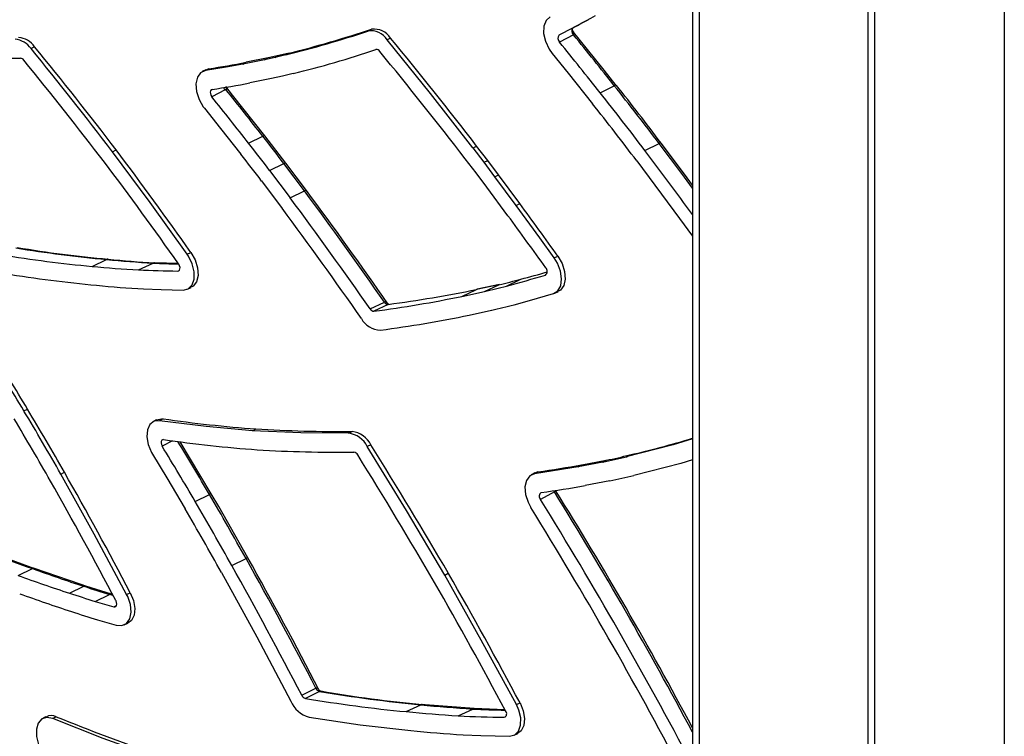
# Model space of a CAD drawing. Extents: x 0.3 to 10.8, y 0.2 to 8.2.
# Drawn here: x 5.2 to 5.5, y 3.4 to 3.6 of the extents above; entities that cross this region are included whole.
import ezdxf

# ---------------------------------------------------------------- set-up
doc = ezdxf.new("R2010")
doc.units = 0
doc.header["$LTSCALE"] = 0.25
doc.header["$MEASUREMENT"] = 0
doc.layers.get('0').update_dxf_attribs({"linetype": 'CONTINUOUS'})

# ---------------------------------------------------------------- blocks, each defined once
blk = doc.blocks.new('A$C12AF7470')
at = {"color": 7, "linetype": 'Continuous'}
for p, q in [((4.36234174806178, 2.553810172686162), (4.362341748061773, 1.079458872569274)), ((4.327251574045398, 2.518731724392999), (4.327251574045391, 1.096149538883532)), ((4.328960415433265, 2.520406329163865), (4.328960415433258, 1.096149538883532)), ((4.283911820915172, 2.477094905133532), (4.283911820915165, 1.074479662318419)), ((4.282173516744756, 2.475450182011869), (4.282173516744749, 1.075348814403627)), ((4.251696687757722, 2.178230594831125), (4.255354088847589, 2.180161371766516)), ((4.19875022711043, 2.177227185740061), (4.199670252909605, 2.177711095191957)), ((4.20458340968991, 2.175450062234095), (4.203663388249204, 2.174966040635878)), ((4.251600862122437, 2.176254643748736), (4.248013627769232, 2.174359962992386)), ((4.113053652321369, 2.173214557943366), (4.112131728616234, 2.172732819046146)), ((4.172153241849536, 2.169842059477852), (4.166551353396777, 2.168724869044636)), ((4.17306591300374, 2.170323478392117), (4.167464138482451, 2.169206310680372)), ((4.17491550804948, 2.170438822026981), (4.172153241849536, 2.169842059477852)), ((4.172153241849536, 2.169842059477852), (4.17306591300374, 2.170323478392117)), ((4.175827986389884, 2.170920199285573), (4.17306591300374, 2.170323478392117)), ((4.177615448726137, 2.171101156577084), (4.17491550804948, 2.170438822026981)), ((4.17491550804948, 2.170438822026981), (4.175827986389884, 2.170920199285573)), ((4.178523622478526, 2.171581477857896), (4.175827986389884, 2.170920199285573)), ((4.177615448726012, 2.171101156577019), (4.178527806060092, 2.171582504151043)), ((4.15703445296321, 2.167275378402472), (4.15614626386677, 2.166797836957923)), ((4.157838479456345, 2.167543447374207), (4.156949930989008, 2.167065784181218)), ((4.166551353396471, 2.168724869044475), (4.167464138482451, 2.169206310680372)), ((4.173996151133725, 2.165014544829664), (4.168377999747769, 2.163894111062787)), ((4.176802609246931, 2.165620854640678), (4.173996151133725, 2.165014544829664)), ((4.179530283965185, 2.166289992752848), (4.176802609246931, 2.165620854640678)), ((4.162004679542321, 2.162089216266007), (4.158647637190526, 2.160284508950357)), ((4.258422397159535, 2.161392063809804), (4.262087182419577, 2.163191464487103)), ((4.168054432694657, 2.148403372050347), (4.171718516538352, 2.15020366611681)), ((4.177630096557834, 2.143270537643873), (4.172229675131693, 2.150288990873699)), ((4.133081752143994, 2.146214395843513), (4.134011388264895, 2.146686659528303)), ((4.228598692060579, 2.143490660611002), (4.225762614471236, 2.14717978686352)), ((4.225762614722477, 2.147179786991233), (4.226692084449606, 2.147652267862512)), ((4.229528321800089, 2.143962933342569), (4.226687767868356, 2.147657882352644)), ((4.26993179601153, 2.146542050647646), (4.273594534426927, 2.148344102185097)), ((4.22655478255809, 2.140759403056693), (4.223746891820667, 2.144411864730152)), ((4.228598692060579, 2.143490660611002), (4.229528321800089, 2.143962933342569)), ((4.232302989725206, 2.140263910478276), (4.229528321800089, 2.143962933342569)), ((4.173473926346801, 2.141386085543186), (4.177136628825959, 2.143188184885866)), ((4.182420406448088, 2.136139994393723), (4.177136628825959, 2.143188184885866)), ((4.182927093030472, 2.136241389189291), (4.177644271992172, 2.143288288728549)), ((4.177647653693988, 2.143283321473917), (4.177644271992172, 2.143288288728549)), ((4.231373177013381, 2.139791881674561), (4.228598692060579, 2.143490660611002)), ((4.173473926346801, 2.141386085543186), (4.178758005974309, 2.134337492196956)), ((4.229287331215566, 2.137116531104229), (4.22655478255809, 2.140759403056693)), ((4.231373177013381, 2.139791881674561), (4.232302989725206, 2.140263910478276)), ((4.236840571375009, 2.132411844639042), (4.231373177013381, 2.139791881674561)), ((4.237788534527766, 2.132859373485844), (4.232302989725206, 2.140263910478276)), ((4.171400835067015, 2.138693731932912), (4.176684909446699, 2.131645145586908)), ((4.234740718372265, 2.129755401373419), (4.229287331215566, 2.137116531104229)), ((4.178758005974309, 2.134337492196956), (4.182420406448088, 2.136139994393723)), ((4.236840571378856, 2.132411844640994), (4.237770484584161, 2.132883737789023)), ((4.152281497869538, 2.119879521682419), (4.153235049687655, 2.120317974510268)), ((4.246644345727958, 2.118890178940667), (4.247593424286066, 2.119335281585856)), ((4.12783127451587, 2.116720180012726), (4.131550548496854, 2.118484417610079)), ((4.139787168929765, 2.115813169796021), (4.143508509008491, 2.117577262873986)), ((4.143876465947272, 2.117652568210735), (4.143855930081365, 2.117653339320286)), ((4.150004158306785, 2.117469991063862), (4.14386019129179, 2.117677290785491)), ((4.149863885883647, 2.115524912284759), (4.150234439954815, 2.115695433278736)), ((4.15236624727876, 2.110884634960218), (4.153318705613835, 2.111322964617932)), ((4.232424738577276, 2.112016467224902), (4.226623857288196, 2.110775499714105)), ((4.232599960529413, 2.11207586432676), (4.226798935651519, 2.110834866098381)), ((4.228693149823041, 2.110251548931013), (4.232424738577276, 2.112016467224902)), ((4.234358056302653, 2.111671808424769), (4.238091073569802, 2.113437069773845)), ((4.222892569389185, 2.109010645781394), (4.226623857288196, 2.110775499714105)), ((4.222892569389185, 2.109010645781394), (4.228693149823041, 2.110251548931013)), ((4.22680296063016, 2.110816941745107), (4.226623857288196, 2.110775499714105)), ((4.246777787141092, 2.10985610447118), (4.247727187127879, 2.110301633048113)), ((4.199304887249426, 2.10579469547109), (4.202997093088953, 2.107554364757546)), ((4.20397711679157, 2.106959289099367), (4.200284919058369, 2.105199703616344)), ((4.224747546739444, 2.10418574266276), (4.230548132270858, 2.105426646902886)), ((4.110313098161551, 2.079543024215746), (4.111244907906325, 2.08001206781129)), ((4.144382362969367, 2.07724778258284), (4.1434919042891, 2.076761677601318)), ((4.146080420019292, 2.077523161228129), (4.14519112577937, 2.07703784371498)), ((4.169082239926389, 2.074435545509401), (4.169997586987044, 2.074917138017913)), ((4.193737420770113, 2.073821643188915), (4.194661266663964, 2.074303351978195)), ((4.14848749432042, 2.071902646448071), (4.145858442417211, 2.070467667295403)), ((4.158470039509631, 2.058260448361206), (4.150460086217628, 2.071651249331287)), ((4.19951361468641, 2.070859183326399), (4.198589755034824, 2.070377371661948)), ((4.265177711080774, 2.067766625982199), (4.266090151468241, 2.068247993536487)), ((4.259107284157885, 2.066395662390049), (4.252804988185535, 2.065212277751358)), ((4.252804988185279, 2.065212277751224), (4.253717873033779, 2.065693738204846)), ((4.253717873033779, 2.065693738204846), (4.259990563244941, 2.066871563757902)), ((4.259107284155604, 2.066395662388844), (4.260020062690003, 2.066877102880528)), ((4.119801412681426, 2.063306693383568), (4.120733694545677, 2.06377492560185)), ((4.241631734069095, 2.063609532526439), (4.240737812884767, 2.06313038510088)), ((4.24246211777465, 2.063879992799762), (4.241569099422449, 2.063401392275491)), ((4.241636958499562, 2.063598111128993), (4.24246211777465, 2.063879992799762)), ((4.260910832755577, 2.061560432932812), (4.25460852936132, 2.060377046900506)), ((4.154367237866062, 2.056282825895038), (4.158020803241982, 2.058098674301247)), ((4.246683983806129, 2.058734128878618), (4.243096808786383, 2.056811716811792)), ((4.163751436665748, 2.039812828954017), (4.167403516976691, 2.041631276510725)), ((4.167857090012852, 2.041813831053069), (4.167856574971655, 2.041815770971434)), ((4.108808044375685, 2.037244249659263), (4.112514216768155, 2.039011505417995)), ((4.218480391056552, 2.037353492920855), (4.21941248748972, 2.037822049779495)), ((4.12199203785768, 2.032704442318791), (4.125699968431128, 2.034471092507186)), ((4.132848289303773, 2.032452757756829), (4.126214317961377, 2.034538215982368)), ((4.136708256013431, 2.03238849687562), (4.137660125948862, 2.032819627780277)), ((4.128629064824288, 2.030588590179347), (4.132338497663788, 2.032354768436098)), ((4.128629064824288, 2.030588590179347), (4.133403305064732, 2.029212650575983)), ((4.133250240652018, 2.032092003425874), (4.132338497663788, 2.032354768436098)), ((4.133403305064732, 2.029212650575982), (4.134077430529747, 2.029518263430721)), ((4.129229024253348, 2.025837485898313), (4.134032945271287, 2.024452992272707)), ((4.136074965041278, 2.024536918927599), (4.137027479462361, 2.024968739779935)), ((4.181716096737105, 2.006462110892837), (4.185392297445027, 2.008233651051098)), ((4.186332334943579, 2.00740607672931), (4.182656167491334, 2.005634636678066)), ((4.208592107543026, 2.002226583385452), (4.212311198121821, 2.003990838263246)), ((4.221979108083168, 2.001145404310045), (4.225700034809901, 2.0029095169022)), ((4.233970403301953, 2.002739480067977), (4.226051684237824, 2.003015880807871)), ((4.236896105094715, 2.004039454111702), (4.237844242010308, 2.00447803213111)), ((4.115947515301354, 2.000916908303084), (4.11505747190462, 2.000425366493184)), ((4.118603844023383, 2.000936489901264), (4.117712431794427, 2.000444453469049)), ((4.233799625965048, 2.000785251646857), (4.234173848677329, 2.000958445633186)), ((4.236307189392306, 1.996147109970347), (4.237254998222667, 1.996585781068259))]:
    blk.add_line(p, q, dxfattribs=at)
at = {"color": 7, "linetype": 'Continuous', "flags": 128}
for points in [[(4.245551085122507, 2.180906087054733), (4.244541400675939, 2.179977189935851), (4.243976167725307, 2.178497516934685), (4.243919259955554, 2.176634455644098), (4.244376719515706, 2.174598239118571), (4.245296857889997, 2.172617899449125), (4.246128336479984, 2.171427073873526)], [(4.262601802707152, 2.163273360470329), (4.25949921274335, 2.167185572349682), (4.251225528851084, 2.177394048051921)], [(4.251233089918294, 2.177400265956169), (4.251563797699554, 2.176979461224624), (4.25171879522496, 2.176634750734074), (4.251718369350247, 2.176389048981065), (4.251695463543761, 2.176342677249437), (4.251600862122437, 2.176254643748736)], [(4.225754119927906, 2.147190816444324), (4.214788350296278, 2.161190879756251), (4.203663388249204, 2.174966040635878)], [(4.246128336479984, 2.171427073873526), (4.250188940936198, 2.166410442359757), (4.256473881137133, 2.158537982925895)], [(4.156949930989008, 2.167065784181218), (4.155728892106453, 2.166514460646461), (4.15489073999532, 2.165342101979446), (4.154530338644236, 2.163681527158717), (4.154687826652513, 2.161720482526071), (4.155345060721004, 2.159679586216506), (4.15642819981371, 2.157788048820312), (4.156731999549393, 2.157389179037661)], [(4.166571086876786, 2.168728705961171), (4.162313705870616, 2.167953391036928), (4.156949930989008, 2.167065784181218)], [(4.157077896729149, 2.167198900264304), (4.157523705562177, 2.1674742014428), (4.157838479456345, 2.167543447374207)], [(4.158691223460941, 2.162219825717089), (4.15844701640377, 2.162109559527342), (4.158279386963734, 2.161875086534997), (4.15820730782518, 2.161542970675702), (4.158238806582339, 2.161150761312703), (4.158370254449075, 2.160742582123566), (4.158586883098831, 2.160364275224469), (4.158647637190526, 2.160284508950357)], [(4.162216239762667, 2.162203587054814), (4.162108459483697, 2.162144631553722), (4.162004679542321, 2.162089216266007)], [(4.172218548648274, 2.150274250158148), (4.163949207783748, 2.160775414857485), (4.16217429978493, 2.162976262508852)], [(4.162207941081583, 2.162793625177193), (4.162291170716387, 2.162631154091451), (4.162338993860693, 2.162394009092718), (4.16230890631843, 2.1622889337399), (4.162271634644256, 2.162243292816573), (4.162216239762667, 2.162203587054814)], [(4.156731999549393, 2.157389179037661), (4.160870796475479, 2.152203609659612), (4.166073676328409, 2.1455903103148)], [(4.282173516744756, 2.136841431908127), (4.279402739606631, 2.14059476462189), (4.273594534426927, 2.148344102185097)], [(4.282173516744756, 2.137607932286874), (4.280125454970111, 2.140405653825975), (4.274093344847596, 2.14842842138331)], [(4.152281497869538, 2.119879521682419), (4.142779314816785, 2.133123854686001), (4.133081752143994, 2.146214395843513)], [(4.267875497416554, 2.143827379493675), (4.278869876991237, 2.129056863193433), (4.282173516744756, 2.124488210258058)], [(4.182916004041452, 2.136227392850128), (4.182872192010272, 2.136271763146443), (4.182691856305546, 2.136250289459382), (4.182420406448088, 2.136139994393723)], [(4.246644345727958, 2.118890178940667), (4.242893864135212, 2.124106529367516), (4.236858389582856, 2.132387697552801)], [(4.151225260528243, 2.11065241801108), (4.152546190378899, 2.110976431517044), (4.153526544249694, 2.111950827896146), (4.154055333832723, 2.113465182696134), (4.154073419739596, 2.11534814890634), (4.153579234471124, 2.117387820712365), (4.152628314526339, 2.119355147820249), (4.152281497869538, 2.119879521682419)], [(4.153235049687655, 2.120317974510268), (4.154300762084397, 2.11841294277082), (4.154935486932324, 2.116368646392285), (4.155067389058352, 2.114416620055452), (4.154682138568731, 2.112776879935105), (4.153823492658461, 2.111633383603126), (4.153281770252583, 2.111405883925553)], [(4.246438805158888, 2.109726766799196), (4.24757301811648, 2.110446221569122), (4.248295540446748, 2.111758859224574), (4.248524700654357, 2.113516163147937), (4.248235044035027, 2.115519756983619), (4.24745940555049, 2.117544244826185), (4.246644345727958, 2.118890178940667)], [(4.247593424286066, 2.119335281585856), (4.248668886151535, 2.117437414419011), (4.249316082121325, 2.115394310515111), (4.24946186160242, 2.113437052511178), (4.249090172613258, 2.11178615208181), (4.248243072446943, 2.110627065394432), (4.247707314045304, 2.110342048157125)], [(4.143855930081365, 2.117653339320286), (4.143692953103532, 2.117638943294925), (4.143508509008491, 2.117577262873986)], [(4.149863885883647, 2.115524912284759), (4.15012807247782, 2.115589713431709), (4.150324144176462, 2.11578459132646), (4.15042990321065, 2.116087461232747), (4.150433521578236, 2.116464053860777), (4.150334685650179, 2.116871988117512), (4.15014450259935, 2.117265453962441), (4.150075133869152, 2.117370336903477)], [(4.141072719547019, 2.110942831334095), (4.145554059151419, 2.110776753444053), (4.151225260528243, 2.11065241801108)], [(4.236309306184864, 2.106869933799554), (4.240265395430427, 2.107943966221603), (4.246438805158888, 2.109726766799196)], [(4.14519112577937, 2.07703784371498), (4.143800987988374, 2.076903695153459), (4.142713357972035, 2.076101386661044), (4.142051362132172, 2.074721843799004), (4.141889197138095, 2.072921225575225), (4.142244648629621, 2.070902228511864), (4.143077764833627, 2.068891606352931), (4.143347460644254, 2.068422595748264)], [(4.144383402034869, 2.077246280741071), (4.144388328514047, 2.077251023595893), (4.145716555475701, 2.077554320551835), (4.146080420019292, 2.077523161228129)], [(4.169082239927853, 2.074435545510172), (4.157179246835547, 2.075525300783884), (4.14519112577937, 2.07703784371498)], [(4.193737420770113, 2.073821643188915), (4.181463862327043, 2.073911266166591), (4.169051829672085, 2.074437560872233)], [(4.146227175008669, 2.072190713005976), (4.145949147925609, 2.07216388187619), (4.14573162268951, 2.072003418873701), (4.145599224491225, 2.071727509256817), (4.145566792556263, 2.071367384939008), (4.145637883897002, 2.070963585300563), (4.145804508041707, 2.070561461121504), (4.145858442417211, 2.070467667295403)], [(4.282173516744756, 2.072342376317732), (4.277229516662345, 2.070873920753904), (4.265172316989101, 2.067765349338812)], [(4.143347460644254, 2.068422595748264), (4.147015195229656, 2.062365259298859), (4.151779968750063, 2.054365392553919)], [(4.218480391033573, 2.037353492909302), (4.208662551210626, 2.053934138772045), (4.198589755034824, 2.070377371661948)], [(4.282173516744756, 2.066961168809586), (4.279146929627757, 2.06606250777444), (4.267073531509851, 2.062950893648202)], [(4.136708256013431, 2.03238849687562), (4.128375540152227, 2.047905399384889), (4.119787976667304, 2.063330480344262)], [(4.241569099422449, 2.063401392275491), (4.240341170523568, 2.06286508012371), (4.239493377242262, 2.061705684139822), (4.239121557819175, 2.060054386807968), (4.239267261725239, 2.058097644767177), (4.239913845749108, 2.056055618027921), (4.240625864249324, 2.054701609271059)], [(4.252824239108627, 2.065215799841246), (4.248484760148273, 2.064471101351029), (4.241569099422449, 2.063401392275491)], [(4.167833673918011, 2.041800836356392), (4.160406252616372, 2.054941838642955), (4.158479545547657, 2.05826727454071)], [(4.246519577136574, 2.059041104419118), (4.246534216438519, 2.059007961878011), (4.246683983806129, 2.058734128878618)], [(4.246812050008423, 2.059086861041645), (4.24680587460945, 2.058884913865787), (4.246771787828933, 2.058815688590868), (4.24668482710068, 2.058734617876137), (4.246683983806129, 2.058734128878618), (4.246683983806129, 2.058734128878618)], [(4.1262186490804, 2.034520795838424), (4.125001949569416, 2.034920007452267), (4.113040048982455, 2.039080115758808)], [(4.161079445050248, 2.038043677098694), (4.170182074261188, 2.021469602899127), (4.178912914123401, 2.00493718508929)], [(4.236896105094715, 2.004039454111702), (4.227889963968323, 2.02063454722188), (4.218504646531592, 2.037311556577743)], [(4.137660125948862, 2.032819627780277), (4.13847041346385, 2.030801533460399), (4.138799028294201, 2.028786655724865), (4.138608808900308, 2.027003177611821), (4.137921763657289, 2.025651958205313), (4.137002959156735, 2.025014468014342)], [(4.13283440484782, 2.03239202118236), (4.132651618272106, 2.032432876054528), (4.132338497663788, 2.032354768436098)], [(4.133403305064732, 2.029212650575983), (4.133694869646426, 2.029193135863459), (4.133935867177293, 2.029310006000432), (4.134099010504222, 2.029550010277291), (4.134165987148705, 2.029885952699186), (4.134129358525513, 2.030279999638212), (4.133993246331986, 2.030687897672286), (4.133938364866225, 2.030799755945571)], [(4.134032945271287, 2.024452992272707), (4.135490768166505, 2.024355418711224), (4.136695755809924, 2.024939769390579), (4.137511472442892, 2.026139790763974), (4.137846355674469, 2.0278195028736), (4.137663212565851, 2.029789737584798), (4.136982651598949, 2.031829227769286), (4.136708256013431, 2.03238849687562)], [(4.226074276998624, 2.003004001263708), (4.213432713880692, 2.003994275599486), (4.212707732803107, 2.004064472000433)], [(4.226046819563607, 2.002980634853182), (4.226023342009118, 2.002985794187336), (4.225700034809901, 2.0029095169022)], [(4.235156716546047, 1.99591281646264), (4.236478253512214, 1.996234474905233), (4.237459747324969, 1.99720658577498), (4.237990234977556, 1.998719143773661), (4.238010267637428, 2.000601291060071), (4.237517850692434, 2.002641222319844), (4.236896105094715, 2.004039454111702)], [(4.237844242010308, 2.00447803213111), (4.238665676438249, 2.002463344717853), (4.239007257680868, 2.000445954251804), (4.238830405953529, 1.998654010443002), (4.238155435736275, 1.997289288706719), (4.237231434192367, 1.996628664656238)], [(4.117712431794427, 2.000444453469049), (4.116211972345972, 2.000737176761622), (4.114919763012857, 2.000343183082396), (4.113982113033238, 1.999307165709821), (4.113504373952384, 1.997746626251444), (4.113539819221156, 1.995837378083769), (4.114084431445868, 1.993793852739942), (4.114305008418825, 1.993264771479973)], [(4.143851342549262, 1.990627953205152), (4.130711930776698, 1.995355046934767), (4.117712431794427, 2.000444453469049)], [(4.183613265005565, 2.00079980532122), (4.196719700972348, 1.998845759451457), (4.209736588003516, 1.997366395207323)], [(4.223234788725655, 1.996276455002467), (4.227787589171157, 1.996092547770002), (4.235156716546047, 1.99591281646264)]]:
    blk.add_lwpolyline(points, dxfattribs=at)
at = {"color": 7, "linetype": 'Continuous'}
for centre, radius, start, end in [((4.104284033391188, 2.457181342143945), 0.3155062660460064, 297.0769246951598, 298.9958487900817), ((4.105570562153403, 2.459177197829504), 0.2969482434343405, 284.0393992932298, 288.2878386652736), ((4.106481781026474, 2.459661172584378), 0.2969510690896821, 284.0403461668182, 288.2894481538399), ((4.199580643384216, 2.172563179085205), 0.004737356780347611, 30.47854364339761, 100.0955962215872), ((4.200277699356334, 2.172562470478939), 0.005184334829188168, 33.84747951136248, 96.72878022775555), ((4.252508617468905, 2.177283696225464), 0.00137221309165061, 143.4718976014916, 228.5836022143737), ((4.25180065094068, 2.1776025573747), 0.0005580781808959514, 145.5280129264679, 209.062808028526), ((4.107511597641242, 2.169560403986426), 0.005604447121456428, 34.47545732321152, 84.67290647331562), ((4.108316638275983, 2.169842932304455), 0.005814392617903365, 35.44180837099762, 83.708283328339), ((3.284862602999993, 1.421268771627438), 1.189401438270309, 37.64145195608822, 39.35213365910339), ((4.248906692507077, 2.175365763617292), 0.00134506487689084, 138.5720972918, 228.397669683258), ((3.290427439767146, 1.395085841022356), 1.234600933348314, 38.36664208412315, 39.13835371908879), ((3.294597339731823, 1.397290347203884), 1.233953450159146, 38.36645360200764, 39.14427238532876), ((3.29985191145623, 1.509482735369712), 1.048665425606415, 37.38608215019466, 39.23263735746801), ((3.302515590753437, 1.511325687709733), 1.046455362540349, 37.3840992412598, 39.23522356010977), ((4.106974828668754, 2.456429920945034), 0.299074358688002, 284.0400485649826, 288.2868197132802), ((4.200982680843907, 2.171526707065643), 0.0009474729323363884, 30.47850977832316, 100.0954820979451), ((3.284478056037305, 1.419902011853807), 1.186229519439109, 37.64498322978849, 39.34808879759292), ((4.107629412232164, 2.486307730175493), 0.3160449116019507, 266.2625002242211, 270.327787342738), ((4.10933341848763, 2.16915194080809), 0.001120891134561755, 34.4754236974226, 84.67281947811028), ((3.303475745124093, 1.511040279413521), 1.041558062207667, 37.38807199649846, 39.23201664377832), ((4.111254655768935, 2.465872168715829), 0.3019438335297921, 278.8750273859056, 280.7286901230065), ((4.111663192046329, 2.463165213516524), 0.3045977054681899, 278.8816468536935, 280.7308570256566), ((4.163256228970894, 2.163210936248904), 0.001680664062859833, 197.5820897610297, 221.868761649931), ((3.319913433679904, 1.48545597487336), 1.080491273571425, 37.96843563597221, 38.78008200461028), ((4.262419854437745, 2.162793073341356), 0.0005190242544234931, 69.04566716349566, 129.8631873203493), ((3.667851894373189, 1.690750222007129), 0.7591549941583721, 37.06835607248329, 38.48612846574989), ((3.734647592333346, 1.742257140804363), 0.6752747668616842, 36.97797667313803, 38.57063976616631), ((3.315692457645344, 1.483217013754064), 1.081200179325473, 37.96860562699599, 38.77167407214301), ((3.663502536717843, 1.688418438044879), 0.7600221647765942, 37.06902029138399, 38.48542574043967), ((3.669148285465603, 1.691548552319901), 0.7503535679008227, 37.06933584142954, 38.48845467430805), ((4.172047693110962, 2.149819860841931), 0.0005056319857168957, 67.9541437467622, 130.6185552803197), ((3.63607835440369, 1.730924516732863), 0.6802245132305755, 37.30587736211048, 38.05251497937252), ((3.271270425686438, 1.49752768544652), 1.07968946560653, 35.2274354030341, 36.95918814941653), ((3.630937029429987, 1.727982891124681), 0.6820912590493671, 37.30673780567418, 38.05152294470508), ((3.485280778795328, 1.551054869649032), 0.9850290358929001, 36.00123618040968, 37.19558195556129), ((4.273932088416231, 2.147947079401096), 0.000521123581037928, 70.44565152490401, 130.3716256589043), ((3.639227701343238, 1.733147031064432), 0.6690860703124202, 37.30747269313569, 38.05664091366425), ((3.278093930380699, 1.501659745587844), 1.067450585036805, 35.22611969966434, 36.96087219683332), ((4.17748239496229, 2.142771970749235), 0.0005410992779208445, 72.59264582288567, 129.7178013989563), ((3.230566458484958, 1.430103350990636), 1.181106657491546, 34.89562579297296, 36.60175065446968), ((3.232181056353888, 1.430434130123349), 1.183628146561682, 34.89482246165383, 36.59983844115747), ((3.360632934573566, 1.522626818994093), 1.025992298016587, 34.72933181374142, 36.73087972244348), ((3.233728252323367, 1.431368800577461), 1.174544179569523, 34.89653373022146, 36.60066709910318), ((3.196606969118399, 1.367686815178149), 1.292109881549923, 35.57173514844937, 36.31245950069675), ((3.200158681050411, 1.36943149157953), 1.283920729544197, 35.57322337613781, 36.31251043707042), ((4.165062784225647, 2.471781397313952), 0.3548828339204657, 260.7833435624162, 264.5813808960877), ((4.15795506566382, 2.413933548964927), 0.2964873610331643, 260.4074056984245, 264.9672997791407), ((4.161356351257751, 2.47010414911544), 0.3549706471330094, 260.7891463679584, 264.5806590091391), ((4.155876863032116, 2.407154676705833), 0.2917854552660007, 264.4843775214803, 266.8389809260626), ((4.131879282944773, 2.117814399743438), 0.0007463178135786545, 84.99939495772243, 116.1342012493634), ((4.159590852293363, 2.408839480971137), 0.2917058817651859, 264.4839111008343, 266.8395637860501), ((4.158281198588345, 2.387302521558476), 0.2700318127843613, 264.4030138734921, 266.9423007803479), ((4.156135170284287, 2.396175274042268), 0.2788839981101389, 267.40500781605, 268.7502350594606), ((4.243638470549186, 2.115445006017862), 0.001220522071630532, 310.0407068305805, 47.38936641241474), ((4.162763546365778, 2.467887158434728), 0.3576268710728377, 260.7886686845239, 264.5807211208557), ((4.154356996851256, 2.448863896316599), 0.3333692642124448, 267.49510311013, 269.2277509727941), ((4.15096235486066, 2.426636796477138), 0.3258186408384741, 284.8303246809957, 286.669507652565), ((4.166173633088192, 2.386415637455224), 0.2822931395886252, 284.7594568962002, 286.1798906456743), ((4.157254263267685, 2.404570126511051), 0.294072941292397, 264.4851328023027, 266.8432425924118), ((4.194019442389681, 2.260560321430717), 0.1542562578229552, 282.989936300456, 285.1593173184926), ((4.191482815237322, 2.2873317832453), 0.1800325001717925, 283.144874804906, 285.0040916926903), ((4.158158548934686, 2.424069095925653), 0.3216400478974992, 277.5258592678132, 281.6107854515119), ((4.161885794437232, 2.425849029908651), 0.3216556329538605, 277.5191953358344, 281.6109501541984), ((4.203209137003341, 2.106918375364589), 0.0006704066896925156, 18.66554184023314, 108.4387960020735), ((4.203998052302627, 2.108098300645333), 0.00113920393146509, 208.5203043691658, 268.9469980565908), ((4.204147065094162, 2.107396114022666), 0.000372658730028113, 219.098188001709, 274.7018587123887), ((4.195702347465655, 2.256707656908524), 0.1552425097763694, 282.9779259597582, 285.1589099890099), ((4.200285657838553, 2.106305538678976), 0.001105835309412352, 207.5131603043058, 269.9617221577215), ((4.159573113489142, 2.421303644382824), 0.323746064367227, 277.525566498884, 281.6108425850131), ((4.201977380045498, 2.105875344684661), 0.005529185441631015, 207.5131310703009, 269.9616196723439), ((3.14103071289184, 1.499018487043122), 1.129830553956021, 30.91831927153087, 31.82264027314234), ((3.143999338374798, 1.500729566317692), 1.127444991862786, 30.91709214153848, 31.82419469733342), ((3.515706557563355, 1.721170105754881), 0.6942535837666038, 29.52558293031578, 31.0767561635373), ((3.515086900529088, 1.72072965982183), 0.6960518655011411, 29.52996059335897, 31.07539334160034), ((3.521299456229428, 1.724041035396498), 0.6847751973843375, 29.52624333982483, 31.08061709475852), ((4.196336197242729, 2.427688660114778), 0.3537534731347068, 261.8326777866183, 265.7251616616399), ((4.191090146281301, 2.426532293651983), 0.3522470443501609, 266.5621186996086, 270.5808810450534), ((4.193065268255744, 2.067734554643067), 0.006124086541482773, 25.56562996062718, 83.69877544381124), ((4.193643807327462, 2.067729673797814), 0.006651952218758558, 28.06447348316843, 81.20170080273677), ((4.196131053040538, 2.418595218374006), 0.3499806828696254, 261.8022318634264, 265.7667631511565), ((3.218378369023853, 1.503902114575068), 1.090899505452129, 30.53189813198814, 31.36666186212627), ((3.109751569130701, 1.39196385778994), 1.28393153204095, 30.19859093562456, 31.92190518657403), ((4.199201297721185, 2.352551752780884), 0.2920663387324306, 283.2388296969071, 286.5042755901221), ((3.176557418976497, 1.479386768824916), 1.135306611704474, 30.5400947309432, 31.37488764592079), ((4.191570660616804, 2.423738413668158), 0.3548074326248224, 266.5625188255894, 270.5784585236291), ((4.195018304979889, 2.067731644153419), 0.001224819207890462, 25.56559955412102, 83.69868236594489), ((3.110693623475751, 1.392141364638723), 1.278786168621659, 30.20291736148241, 31.91895938886823), ((4.222195558026243, 2.248529934688965), 0.1855486621612875, 281.7530363233858, 283.6831653472212), ((4.193128478142079, 2.405850050218), 0.3455102432201255, 278.2090276308131, 280.099724190347), ((4.213068112702398, 2.284449659575961), 0.2228608249096327, 281.9144282521574, 283.5221501662838), ((3.106349324823661, 1.489003147865446), 1.165906656788811, 27.80295507023717, 29.53815669798288), ((4.21423112821649, 2.282802983748204), 0.2261133810882449, 281.9140305152876, 283.514928029012), ((3.111325083282921, 1.491544202367971), 1.156085842718809, 27.80406545367134, 29.53903119508531), ((4.158454654661309, 2.057597766690236), 0.0006626729878481868, 88.877645889239, 130.896839272091), ((3.138688096584843, 1.466401530377904), 1.178619818681158, 29.21273604360056, 30.13409335795645), ((4.243873829410745, 2.05760767393308), 0.001112343827066611, 121.934461613775, 225.6897293653641), ((4.193604892721687, 2.402759031905682), 0.3477741614026912, 278.2129677778049, 280.1026140017132), ((3.339918860090414, 1.496517191938045), 1.06691652614908, 27.97444880461834, 31.79994251086661), ((3.381085167991266, 1.51928415909311), 1.020385215441654, 27.98304977454772, 31.94083989819032), ((3.138024844766804, 1.466287509358871), 1.175179277193628, 29.21132517739077, 30.13552593590865), ((3.277164027022366, 1.459354032771194), 1.135773667200261, 27.77915096353659, 31.73800341863018), ((3.142460904703682, 1.46848477689981), 1.167039446139976, 29.21138001830859, 30.1339294981533), ((3.283621974793633, 1.462705863411761), 1.125306805963967, 27.77361959525768, 31.74063803205168), ((4.241872601747339, 2.401585889421812), 0.3849594468254671, 246.2597325766825, 250.3647431009866), ((4.228617023388061, 2.366948826136464), 0.3476405261639728, 246.0063196888916, 250.5828854817097), ((4.168160559564384, 2.040420756045187), 0.001427751125745513, 102.2930266917789, 122.0212854316419), ((3.159317471491484, 1.47710798748949), 1.155389120144965, 27.36737578335786, 29.24861447889458), ((3.243250318913191, 1.522379255670487), 1.060521396743768, 27.24325079451009, 29.32692710927147), ((4.112832531342082, 2.038403568051838), 0.0006862302887110333, 72.94648685402105, 117.6364485453184), ((4.269153368133694, 2.472488656308962), 0.4609102559990037, 250.1324229723075, 251.8660657973811), ((3.13591406433391, 1.464645341683399), 1.177823120156509, 27.38810099222697, 29.23093890352196), ((3.111607362345033, 1.403696636184317), 1.276459084668974, 28.07730801485981, 29.78531541241086), ((4.265426621465998, 2.470664521618421), 0.460849770353913, 250.1324254027937, 251.8660678336894), ((3.133084309812407, 1.415366509926969), 1.247782393205259, 28.06480381980473, 29.79845070238246), ((4.24724435453863, 2.414129734164014), 0.4014640657432291, 251.8208724241256, 252.8150686573307), ((4.12601934217972, 2.033855058834044), 0.0006938999046930435, 74.076523869949, 117.4038282906545), ((4.246698929677422, 2.402553043198741), 0.3874597670050167, 251.8028413713105, 252.8332074664427), ((4.267045889747713, 2.469311475514038), 0.4643973894546483, 250.1324687149848, 251.865799061423), ((4.248522936075844, 2.411726773051861), 0.4039078847185154, 251.8205892585996, 252.8215157756382), ((4.185595711488041, 2.007742009464542), 0.0005320608259643519, 11.39578029491528, 112.4770607380576), ((4.186726502853134, 2.008801489157759), 0.001450015236607271, 203.0546141037807, 254.2263868284989), ((4.186712435113016, 2.008113747765325), 0.0006211001520227597, 202.9681066385797, 262.8284942271317), ((4.18659422755568, 2.007037412207816), 0.0004522181660252591, 86.27191515729146, 125.3892978784685), ((4.248176434796882, 2.377323676369079), 0.3750516273927023, 260.5088710624153, 264.5125646203604), ((4.240978693816075, 2.318109030928404), 0.3152869406896842, 260.0747386707259, 264.8558179333955), ((4.185477551335808, 2.007656416598787), 0.007105538806649177, 202.5005195749245, 254.789212760735), ((4.183029021344147, 2.007005957115497), 0.001421105111409325, 202.5005603721872, 254.7893263217052), ((4.243526707733945, 2.368478368764421), 0.3679141157713058, 260.4767573815373, 264.5513773149536), ((4.24887871395169, 2.417630900895722), 0.4173532768076704, 264.4606825850129, 266.3045624334887), ((4.212639764581841, 2.003321628186997), 0.0007455186414862184, 84.81183356912024, 116.1499560781443), ((4.252715206050752, 2.420839684562898), 0.4188023931618246, 264.4637724539052, 266.3015236508105), ((4.241212535203907, 2.330192937185135), 0.3276508429114298, 267.2863394073406, 268.7446607966103), ((4.233428104148771, 2.001714664784488), 0.001000918198641856, 291.7884709600185, 44.04942678848993), ((4.117383563116274, 1.998515415607462), 0.002711214898963322, 63.25077367860292, 120.987881403577), ((4.308151179499035, 2.465860265213502), 0.5020779911891218, 247.8194983918521, 251.0088414661368), ((4.239210886116105, 2.372547250189405), 0.3718013788258083, 267.3435764022393, 269.1660780918759), ((4.250281968634884, 2.415369904938034), 0.4199653196633474, 264.460656475738, 266.3074032855725)]:
    blk.add_arc(centre, radius, start, end, dxfattribs=at)

msp = doc.modelspace()

# ---------------------------------------------------------------- block references
msp.add_blockref('A$C12AF7470', (1.108965174498984, 1.421379736427901))

doc.saveas('drawing.dxf')
